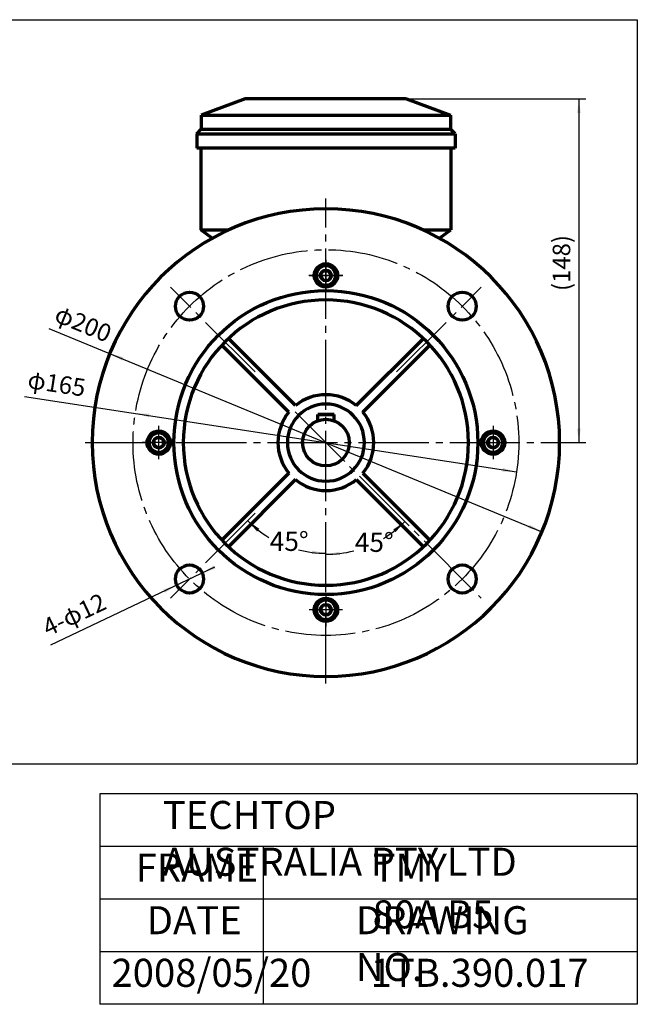
# Model space of a CAD drawing. Units: millimetres. Extents: x -317 to 313, y -216 to 231.
# Drawn here: x 48 to 313, y -216 to 205 of the extents above; entities that cross this region are included whole.
import ezdxf

# ---------------------------------------------------------------- set-up
doc = ezdxf.new("R2010")
doc.units = ezdxf.units.MM
doc.linetypes.add('EB_DASHDOT', pattern=[39, 30, -3, 3, -3])
for name, color, linetype, lineweight in [('CAXA0', 7, 'Continuous', 70), ('CAXA1', 1, 'EB_DASHDOT', 25), ('CAXA3', 7, 'Continuous', 25), ('CAXA4', 3, 'Continuous', 25)]:
    doc.layers.add(name, color=color, linetype=linetype, lineweight=lineweight)
doc.styles.add('标准', font='txt', dxfattribs={"width": 0.667})
doc.dimstyles.new('标准', dxfattribs={"dimscale": 1.5, "dimtxt": 5.5, "dimasz": 4, "dimexe": 2, "dimexo": 0, "dimtad": 1, "dimdec": 1, "dimzin": 12, "dimdsep": 46, "dimtxsty": '标准', "dimcen": 0, "dimdle": 4, "dimaunit": 1, "dimazin": 2, "dimtfac": 1, "dimtdec": 3, "dimtmove": 0, "dimatfit": 3, "dimfxl": 0, "dimtolj": 1, "dimtzin": 0, "dimarcsym": 0})

# ---------------------------------------------------------------- blocks, each defined once
blk = doc.blocks.new('*CAXBLOCK12')
at = {"layer": 'CAXA4', "linetype": 'Continuous', "lineweight": 25}
for points in [[(126.38, -31.54), (132.12, -29.64), (131.47, -28.29)], [(115.54, -36.7), (110.45, -39.95), (109.8, -38.6)]]:
    blk.add_hatch(color=0, dxfattribs=at).paths.add_polyline_path(points, flags=0)
at = {"layer": 'CAXA4', "color": 0, "linetype": 'Continuous', "lineweight": 25}
blk.add_line((61.67, -62.32), (131.8, -28.97), dxfattribs=at)
at = {"layer": 'CAXA4', "color": 0, "linetype": 'Continuous', "lineweight": 25, "insert": (57.2, -52.03), "char_height": 7.5, "attachment_point": 1, "rotation": 25.4355, "style": '标准'}
blk.add_mtext('\\fFangSong_GB2312|b0|i0|p34;4-φ12', dxfattribs=at)
blk = doc.blocks.new('CAXBLOCK4', base_point=(250.8, 24.22))
at = {"layer": 'CAXA0'}
for p, q in [((250.8, 26.53), (248.8, 25.37)), ((248.8, 25.37), (248.8, 23.06)), ((250.8, 26.53), (252.8, 25.37)), ((252.8, 25.37), (252.8, 23.06)), ((250.8, 21.91), (248.8, 23.06)), ((250.8, 21.91), (252.8, 23.06)), ((250.8, 21.91), (252.8, 23.06))]:
    blk.add_line(p, q, dxfattribs=at)
blk.add_circle((250.8, 24.22), 2.31, dxfattribs=at)
for start, end in [(90, 270), (270, 90)]:
    blk.add_arc((250.8, 24.22), 4.14, start, end, dxfattribs=at)
at = {"layer": 'CAXA1', "linetype": 'EB_DASHDOT', "lineweight": 25}
for p, q in [((250.8, 31.36), (250.8, 17.08)), ((243.66, 24.22), (257.94, 24.22))]:
    blk.add_line(p, q, dxfattribs=at)
blk = doc.blocks.new('CAXBLOCK5', base_point=(179.3, -47.28))
at = {"layer": 'CAXA0'}
for p, q in [((176.99, -47.28), (178.14, -45.28)), ((180.45, -45.28), (178.14, -45.28)), ((181.61, -47.28), (180.45, -45.28)), ((176.99, -47.28), (178.14, -49.28)), ((176.99, -47.28), (178.14, -49.28)), ((180.45, -49.28), (178.14, -49.28)), ((181.61, -47.28), (180.45, -49.28))]:
    blk.add_line(p, q, dxfattribs=at)
blk.add_circle((179.3, -47.28), 2.31, dxfattribs=at)
for start, end in [(0, 180), (180, 360)]:
    blk.add_arc((179.3, -47.28), 4.14, start, end, dxfattribs=at)
at = {"layer": 'CAXA1', "linetype": 'EB_DASHDOT', "lineweight": 25}
for p, q in [((179.3, -40.14), (179.3, -54.42)), ((186.44, -47.28), (172.16, -47.28))]:
    blk.add_line(p, q, dxfattribs=at)
blk = doc.blocks.new('CAXBLOCK6', base_point=(107.8, 24.22))
at = {"layer": 'CAXA0'}
for p, q in [((107.8, 26.53), (105.8, 25.37)), ((107.8, 26.53), (105.8, 25.37)), ((105.8, 23.06), (105.8, 25.37)), ((107.8, 26.53), (109.8, 25.37)), ((109.8, 23.06), (109.8, 25.37)), ((107.8, 21.91), (105.8, 23.06)), ((107.8, 21.91), (109.8, 23.06))]:
    blk.add_line(p, q, dxfattribs=at)
blk.add_circle((107.8, 24.22), 2.31, dxfattribs=at)
for start, end in [(90, 270), (270, 90)]:
    blk.add_arc((107.8, 24.22), 4.14, start, end, dxfattribs=at)
at = {"layer": 'CAXA1', "linetype": 'EB_DASHDOT', "lineweight": 25}
for p, q in [((107.8, 17.08), (107.8, 31.36)), ((114.94, 24.22), (100.66, 24.22))]:
    blk.add_line(p, q, dxfattribs=at)
blk = doc.blocks.new('CAXBLOCK7', base_point=(179.3, 95.72))
at = {"layer": 'CAXA0'}
for p, q in [((176.99, 95.72), (178.14, 97.72)), ((178.14, 97.72), (180.45, 97.72)), ((181.61, 95.72), (180.45, 97.72)), ((181.61, 95.72), (180.45, 97.72)), ((176.99, 95.72), (178.14, 93.72)), ((178.14, 93.72), (180.45, 93.72)), ((181.61, 95.72), (180.45, 93.72))]:
    blk.add_line(p, q, dxfattribs=at)
blk.add_circle((179.3, 95.72), 2.31, dxfattribs=at)
for start, end in [(0, 180), (180, 360)]:
    blk.add_arc((179.3, 95.72), 4.14, start, end, dxfattribs=at)
at = {"layer": 'CAXA1', "linetype": 'EB_DASHDOT', "lineweight": 25}
for p, q in [((179.3, 88.58), (179.3, 102.86)), ((172.16, 95.72), (186.44, 95.72))]:
    blk.add_line(p, q, dxfattribs=at)
blk = doc.blocks.new('*CAXBLOCK1011')
at = {"layer": 'CAXA4', "linetype": 'Continuous', "lineweight": 25}
for points in [[(213.08, -9.57), (209.04, -14.12), (208.12, -12.94)], [(179.3, -23.56), (185.37, -23.93), (185.19, -22.44)]]:
    blk.add_hatch(color=0, dxfattribs=at).paths.add_polyline_path(points, flags=0)
at = {"layer": 'CAXA4', "color": 0, "linetype": 'Continuous', "lineweight": 25}
for start, end in [(301.0228, 315), (270, 284.4768)]:
    blk.add_arc((179.3, 24.22), 47.78, start, end, dxfattribs=at)
at = {"layer": 'CAXA4', "color": 0, "linetype": 'Continuous', "lineweight": 25, "insert": (191.65, -14.27), "char_height": 8.25, "attachment_point": 1, "style": '标准'}
blk.add_mtext('\\fFangSong_GB2312|b0|i0|p34;45{%%D}', dxfattribs=at)
blk = doc.blocks.new('*CAXBLOCK1112')
at = {"layer": 'CAXA4', "linetype": 'Continuous', "lineweight": 25}
for points in [[(145.84, -9.24), (149.88, -13.8), (150.8, -12.61)], [(179.3, -23.1), (173.22, -23.47), (173.41, -21.98)]]:
    blk.add_hatch(color=0, dxfattribs=at).paths.add_polyline_path(points, flags=0)
at = {"layer": 'CAXA4', "color": 0, "linetype": 'Continuous', "lineweight": 25}
for start, end in [(225, 238.8913), (255.5992, 270)]:
    blk.add_arc((179.3, 24.22), 47.32, start, end, dxfattribs=at)
at = {"layer": 'CAXA4', "color": 0, "linetype": 'Continuous', "lineweight": 25, "insert": (155.26, -13.85), "char_height": 8.25, "attachment_point": 1, "style": '标准'}
blk.add_mtext('\\fFangSong_GB2312|b0|i0|p34;45{%%D}', dxfattribs=at)
blk = doc.blocks.new('*CAXBLOCK3637')
at = {"layer": 'CAXA4', "linetype": 'Continuous', "lineweight": 25}
for points in [[(86.84, 62.33), (92.1, 59.35), (92.68, 60.73)], [(271.75, -13.89), (265.92, -12.3), (266.49, -10.91)]]:
    blk.add_hatch(color=0, dxfattribs=at).paths.add_polyline_path(points, flags=0)
at = {"layer": 'CAXA4', "color": 0, "linetype": 'Continuous', "lineweight": 25}
blk.add_line((60.8, 73.06), (271.75, -13.89), dxfattribs=at)
at = {"layer": 'CAXA4', "color": 0, "linetype": 'Continuous', "lineweight": 25, "insert": (65.42, 83.28), "char_height": 7.5, "attachment_point": 1, "rotation": 337.5992, "style": '标准'}
blk.add_mtext('\\fFangSong_GB2312|b0|i0|p34;φ200', dxfattribs=at)
blk = doc.blocks.new('*CAXBLOCK3738')
at = {"layer": 'CAXA4', "linetype": 'Continuous', "lineweight": 25}
for points in [[(97.75, 36.74), (103.57, 35.08), (103.8, 36.57)], [(260.84, 11.7), (254.8, 11.87), (255.02, 13.35)]]:
    blk.add_hatch(color=0, dxfattribs=at).paths.add_polyline_path(points, flags=0)
at = {"layer": 'CAXA4', "color": 0, "linetype": 'Continuous', "lineweight": 25}
blk.add_line((50.35, 44.01), (260.84, 11.7), dxfattribs=at)
at = {"layer": 'CAXA4', "color": 0, "linetype": 'Continuous', "lineweight": 25, "insert": (52.42, 55.04), "char_height": 7.5, "attachment_point": 1, "rotation": 351.2722, "style": '标准'}
blk.add_mtext('\\fFangSong_GB2312|b0|i0|p34;φ165', dxfattribs=at)
blk = doc.blocks.new('*CAXBLOCK3839')
at = {"layer": 'CAXA4', "linetype": 'Continuous', "lineweight": 25}
for points in [[(287.55, 171.22), (286.8, 165.22), (288.3, 165.22)], [(287.55, 24.22), (286.8, 30.22), (288.3, 30.22)]]:
    blk.add_hatch(color=0, dxfattribs=at).paths.add_polyline_path(points, flags=0)
at = {"layer": 'CAXA4', "color": 0, "linetype": 'Continuous', "lineweight": 25}
for p, q in [((213.8, 171.22), (290.55, 171.22)), ((287.55, 171.22), (287.55, 24.22)), ((282.3, 24.22), (290.55, 24.22))]:
    blk.add_line(p, q, dxfattribs=at)
at = {"layer": 'CAXA4', "color": 0, "linetype": 'Continuous', "lineweight": 25, "insert": (276.34, 89.06), "char_height": 7.5, "attachment_point": 1, "rotation": 90, "style": '标准'}
blk.add_mtext('\\fFangSong_GB2312|b0|i0|p34;(148)', dxfattribs=at)

msp = doc.modelspace()

# ---------------------------------------------------------------- linework, layer by layer
at = {"layer": 'CAXA0', "linetype": 'Continuous', "lineweight": 70}
for p, q in [((144.8, 171.22), (125.97, 164.22)), ((213.8, 171.22), (144.65, 171.22)), ((213.8, 171.22), (232.63, 164.22)), ((125.97, 164.22), (232.63, 164.22)), ((125.97, 164.22), (125.97, 158.22)), ((232.63, 164.22), (232.63, 158.22)), ((124.05, 156.22), (125.97, 158.22)), ((124.05, 156.22), (234.55, 156.22)), ((124.05, 156.22), (124.05, 150.22)), ((125.97, 158.22), (232.63, 158.22)), ((234.55, 156.22), (232.63, 158.22)), ((234.55, 156.22), (234.55, 150.22)), ((234.55, 150.22), (124.05, 150.22)), ((125.8, 150.22), (125.8, 115.22)), ((232.8, 150.22), (232.8, 115.22)), ((125.8, 115.22), (137.84, 115.22)), ((130.69, 111.61), (125.8, 115.22)), ((220.76, 115.22), (232.8, 115.22)), ((227.9, 111.61), (232.8, 115.22)), ((166.28, 40.06), (137.6, 68.74)), ((192.31, 40.06), (220.99, 68.74)), ((163.46, 37.23), (134.77, 65.91)), ((195.14, 37.23), (223.82, 65.91)), ((175.81, 33.59), (175.81, 36.22)), ((175.81, 36.22), (182.78, 36.22)), ((182.78, 36.22), (175.81, 36.22)), ((182.78, 33.59), (182.78, 36.22)), ((163.46, 11.2), (134.77, -17.48)), ((195.14, 11.2), (223.82, -17.48)), ((166.28, 8.38), (137.6, -20.31)), ((192.31, 8.38), (220.99, -20.31))]:
    msp.add_line(p, q, dxfattribs=at)
for centre, radius in [((179.3, 24.22), 65), ((120.96, 82.55), 6), ((237.63, 82.55), 6), ((120.96, -34.12), 6), ((237.63, -34.12), 6)]:
    msp.add_circle(centre, radius, dxfattribs=at)
at = {"layer": 'CAXA0'}
msp.add_circle((179.3, 24.22), 10, dxfattribs=at)
at = {"layer": 'CAXA0', "linetype": 'Continuous', "lineweight": 70}
for radius, start, end in [(100, 90, 270), (100, 270, 90), (61, 90, 270), (61, 270, 90), (20.5, 90, 129.4013), (20.5, 50.5987, 90), (16.49, 90, 270), (16.49, 90, 270), (16.49, 270, 90), (16.49, 270, 90), (20.5, 140.5987, 219.4013), (20.5, 320.5987, 39.4013), (20.5, 230.5987, 270), (20.5, 270, 309.4013)]:
    msp.add_arc((179.3, 24.22), radius, start, end, dxfattribs=at)
at = {"layer": 'CAXA1', "linetype": 'EB_DASHDOT', "lineweight": 25}
for p, q in [((179.3, -78.78), (179.3, 128.69)), ((179.3, 102.45), (179.3, 88.98)), ((186.61, 95.72), (171.98, 95.72)), ((149.06, 54.45), (112.84, 90.67)), ((209.53, 54.45), (245.75, 90.67)), ((166.12, 37.39), (245.75, -42.24)), ((76.3, 24.22), (282.3, 24.22)), ((149.06, -6.02), (112.84, -42.24))]:
    msp.add_line(p, q, dxfattribs=at)
at = {"layer": 'CAXA3', "linetype": 'Continuous', "lineweight": 25}
for p, q in [((-317.47, 205.1), (312.53, 205.1)), ((312.53, 205.1), (312.53, -113.21)), ((-317.47, -113.21), (312.53, -113.21)), ((82.53, -126.01), (82.53, -216.01)), ((312.53, -126.01), (82.53, -126.01)), ((312.53, -126.01), (312.53, -216.01)), ((312.53, -148.51), (82.53, -148.51)), ((152.53, -148.51), (152.53, -216.01)), ((312.53, -171.01), (82.53, -171.01)), ((312.53, -193.51), (82.53, -193.51)), ((312.53, -216.01), (82.53, -216.01))]:
    msp.add_line(p, q, dxfattribs=at)
at = {"layer": 'CAXA4', "color": 1, "linetype": 'EB_DASHDOT', "lineweight": 25}
msp.add_circle((179.3, 24.22), 82.5, dxfattribs=at)
at = {"layer": 'CAXA4', "linetype": 'Continuous', "lineweight": 70}
for centre in [(179.3, 95.72), (107.8, 24.22), (250.8, 24.22), (179.3, -47.28)]:
    msp.add_circle(centre, 5, dxfattribs=at)

# ---------------------------------------------------------------- block references
at = {"layer": 'CAXA0'}
for name, p in [('CAXBLOCK7', (179.3, 95.72)), ('CAXBLOCK6', (107.8, 24.22)), ('CAXBLOCK4', (250.8, 24.22)), ('CAXBLOCK5', (179.3, -47.28))]:
    msp.add_blockref(name, p, dxfattribs=at)

# ---------------------------------------------------------------- texts
at = {"layer": 'CAXA4', "linetype": 'Continuous', "lineweight": 25, "char_height": 12, "attachment_point": 1, "style": '标准'}
for s, insert in [('\\fFangSong_GB2312|b0|i0|p34;TECHTOP AUSTRALIA PTY LTD', (109.51, -129.04)), ('\\fFangSong_GB2312|b0|i0|p34;FRAME', (97.96, -151.54)), ('\\fFangSong_GB2312|b0|i0|p34;TMY 80A B5', (199.31, -151.54)), ('\\fFangSong_GB2312|b0|i0|p34;DATE', (102.64, -174.04)), ('\\fFangSong_GB2312|b0|i0|p34;DRAWING NO.', (192.13, -174.04)), ('\\fFangSong_GB2312|b0|i0|p34;2008/05/20', (87.57, -196.54)), ('\\fFangSong_GB2312|b0|i0|p34;1TB.390.017', (198.43, -196.54))]:
    msp.add_mtext(s, dxfattribs=dict(at, insert=insert))

# ---------------------------------------------------------------- dimensions: what is measured, and where the dimension line sits
at = {"layer": 'CAXA4', "linetype": 'Continuous', "lineweight": 70}
dim = msp.add_linear_dim(base=(287.55, 97.72), p1=(213.8, 171.22), p2=(282.3, 24.22), angle=270, text='\\fFangSong_GB2312;(148)', dimstyle='标准', dxfattribs=at)
dim.commit()
dim.dimension.update_dxf_attribs({"geometry": '*CAXBLOCK3839', "text_midpoint": (281.47, 97.72)})
for base, line1, line2, picture, middle in [((161.19, -19.5), ((149.06, -6.02), (112.84, -42.24)), ((179.3, -78.78), (179.3, 128.69)), '*CAXBLOCK1112', (161.19, -19.5)), ((197.58, -19.92), ((179.3, -78.78), (179.3, 128.69)), ((166.12, 37.39), (245.75, -42.24)), '*CAXBLOCK1011', (197.58, -19.92))]:
    dim = msp.add_angular_dim_2l(base=base, line1=line1, line2=line2, text='\\fFangSong_GB2312;45{%%D}', dimstyle='标准', dxfattribs=at)
    dim.commit()
    dim.dimension.update_dxf_attribs({"geometry": picture, "text_midpoint": middle})
for p1, p2, text, picture, middle in [((271.75, -13.89), (86.84, 62.33), '\\fFangSong_GB2312;φ200', '*CAXBLOCK3637', (71.44, 75.25)), ((260.84, 11.7), (97.75, 36.74), '\\fFangSong_GB2312;φ165', '*CAXBLOCK3738', (60.17, 48.65)), ((126.38, -31.54), (115.54, -36.7), '\\fFangSong_GB2312;4-φ12', '*CAXBLOCK12', (68.46, -52.36))]:
    dim = msp.add_diameter_dim_2p(p1=p1, p2=p2, text=text, dimstyle='标准', dxfattribs=at)
    dim.commit()
    dim.dimension.update_dxf_attribs({"geometry": picture, "text_midpoint": middle})

doc.saveas('drawing.dxf')
